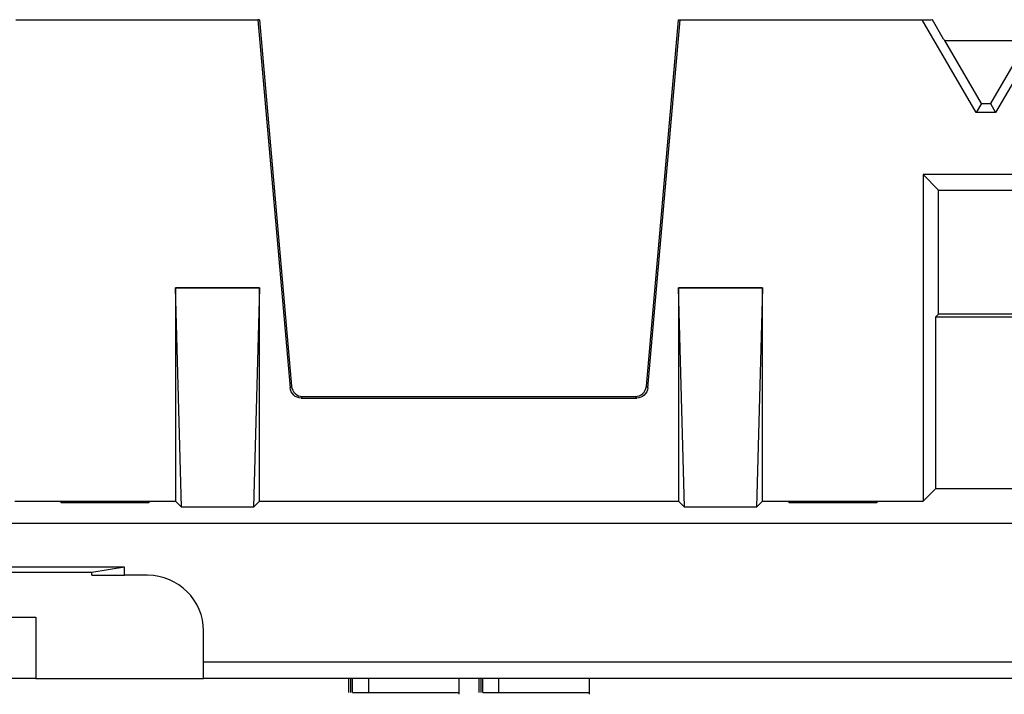
# Model space of a CAD drawing. Units: millimetres. Extents: x 190 to 815, y 454 to 657.
# Drawn here: x 599 to 617, y 573 to 585 of the extents above; entities that cross this region are included whole.
import ezdxf

# ---------------------------------------------------------------- set-up
doc = ezdxf.new("R2010")
doc.units = ezdxf.units.MM
doc.layers.add('1', color=7, linetype='CONTINUOUS', true_color=0xffffff)

msp = doc.modelspace()

# ---------------------------------------------------------------- linework, layer by layer
at = {"layer": '1', "color": 7}
for p, q in [((599.159, 585.187), (603.492, 585.187)), ((603.492, 585.187), (604.069, 578.593)), ((603.522, 585.187), (603.492, 585.187)), ((603.522, 585.187), (604.096, 578.623)), ((610.444, 578.623), (611.017, 585.187)), ((610.471, 578.593), (611.047, 585.187)), ((611.017, 585.187), (611.047, 585.187)), ((611.047, 585.187), (615.381, 585.187)), ((616.347, 583.526), (615.381, 585.187)), ((615.381, 585.187), (615.541, 585.187)), ((615.561, 585.186), (615.544, 585.181)), ((615.763, 584.84), (615.561, 585.186)), ((617.659, 585.187), (616.693, 583.526)), ((615.763, 584.84), (615.784, 584.815)), ((615.784, 584.815), (617.256, 584.815)), ((616.44, 583.687), (615.784, 584.815)), ((617.256, 584.815), (616.6, 583.687)), ((616.44, 583.687), (616.347, 583.526)), ((616.44, 583.687), (616.6, 583.687)), ((616.6, 583.687), (616.693, 583.526)), ((616.693, 583.526), (616.347, 583.526)), ((615.395, 582.412), (615.395, 576.562)), ((615.395, 582.412), (615.671, 582.137)), ((617.645, 582.412), (615.395, 582.412)), ((615.671, 579.912), (615.671, 582.137)), ((615.671, 582.137), (617.369, 582.137)), ((602.125, 576.457), (602.02, 580.387)), ((602.02, 580.387), (602.02, 576.562)), ((603.52, 580.387), (602.02, 580.387)), ((602.02, 580.387), (603.52, 580.387)), ((602.02, 580.387), (602.02, 580.387)), ((603.52, 580.387), (603.415, 576.457)), ((603.52, 576.562), (603.52, 580.387)), ((603.52, 580.387), (603.52, 580.387)), ((611.125, 576.457), (611.02, 580.387)), ((611.02, 580.387), (611.02, 576.562)), ((612.52, 580.387), (611.02, 580.387)), ((611.02, 580.387), (612.52, 580.387)), ((611.02, 580.387), (611.02, 580.387)), ((612.52, 580.387), (612.415, 576.457)), ((612.52, 576.562), (612.52, 580.387)), ((612.52, 580.387), (612.52, 580.387)), ((615.671, 579.912), (615.62, 579.861)), ((615.62, 579.861), (615.62, 576.787)), ((617.42, 579.861), (615.62, 579.861)), ((617.369, 579.912), (615.671, 579.912)), ((604.069, 578.593), (604.096, 578.623)), ((610.444, 578.623), (610.471, 578.593)), ((604.295, 578.44), (604.268, 578.411)), ((604.268, 578.411), (610.271, 578.411)), ((604.295, 578.44), (610.245, 578.44)), ((610.271, 578.411), (610.245, 578.44)), ((615.62, 576.787), (615.395, 576.562)), ((617.42, 576.787), (615.62, 576.787)), ((599.145, 576.562), (602.02, 576.562)), ((599.972, 576.535), (599.973, 576.56)), ((601.542, 576.535), (599.972, 576.535)), ((599.973, 576.56), (601.542, 576.56)), ((601.542, 576.56), (601.542, 576.535)), ((602.02, 576.562), (602.125, 576.457)), ((603.415, 576.457), (603.52, 576.562)), ((603.52, 576.562), (611.02, 576.562)), ((611.02, 576.562), (611.125, 576.457)), ((612.415, 576.457), (612.52, 576.562)), ((612.52, 576.562), (615.395, 576.562)), ((612.997, 576.535), (612.998, 576.56)), ((614.567, 576.535), (612.997, 576.535)), ((612.998, 576.56), (614.567, 576.56)), ((614.567, 576.56), (614.567, 576.535)), ((603.415, 576.457), (602.125, 576.457)), ((612.415, 576.457), (611.125, 576.457)), ((646.974, 576.167), (549.065, 576.167)), ((601.107, 575.385), (594.933, 575.385)), ((600.52, 575.287), (595.52, 575.287)), ((601.107, 575.385), (600.52, 575.287)), ((600.52, 575.237), (600.52, 575.287)), ((600.52, 575.237), (601.107, 575.237)), ((601.107, 575.237), (601.107, 575.385)), ((601.52, 575.237), (601.107, 575.237)), ((598.52, 574.487), (599.52, 574.487)), ((599.52, 574.487), (599.52, 573.387)), ((602.52, 573.687), (602.52, 574.237)), ((602.52, 573.687), (652.394, 573.687)), ((602.52, 573.387), (602.52, 573.687)), ((599.52, 573.387), (598.52, 573.387)), ((599.52, 573.387), (602.52, 573.387)), ((652.388, 573.387), (602.52, 573.387)), ((605.114, 573.387), (605.114, 573.137)), ((605.157, 573.137), (605.157, 573.387)), ((605.184, 573.137), (605.184, 573.387)), ((605.476, 573.137), (605.476, 573.387)), ((607.093, 573.106), (607.093, 573.387)), ((607.097, 573.137), (607.097, 573.387)), ((607.445, 573.387), (607.445, 573.137)), ((607.488, 573.137), (607.488, 573.387)), ((607.515, 573.137), (607.515, 573.387)), ((607.807, 573.137), (607.807, 573.387)), ((609.424, 573.106), (609.424, 573.387)), ((609.428, 573.137), (609.428, 573.387))]:
    msp.add_line(p, q, dxfattribs=at)
msp.add_arc((601.52, 574.237), 1, 0, 90, dxfattribs=at)
at = {"layer": '1', "color": 7, "extrusion": (-1e-16, 1e-16, -1)}
msp.add_ellipse((604.269, 578.611), major_axis=(-0.135, -0.147), ratio=0.99972, start_param=5.54156, end_param=7.024811, dxfattribs=at)
at = {"layer": '1', "color": 7}
for centre, major_axis, start_param, end_param in [((604.295, 578.64), (0.118, 0.162), 2.289115, 3.772365), ((610.244, 578.64), (-0.118, 0.162), 2.51082, 3.994071)]:
    msp.add_ellipse(centre, major_axis=major_axis, ratio=0.999619, start_param=start_param, end_param=end_param, dxfattribs=at)
at = {"layer": '1', "color": 7, "extrusion": (-1e-16, -1e-16, -1)}
msp.add_ellipse((610.271, 578.611), major_axis=(0.135, -0.147), ratio=0.99972, start_param=5.54156, end_param=7.024811, dxfattribs=at)
at = {"layer": '1', "color": 7}
for points in [[(605.184, 573.137), (605.21, 573.137), (605.308, 573.137), (605.476, 573.137)], [(607.515, 573.137), (607.541, 573.137), (607.638, 573.137), (607.807, 573.137)]]:
    msp.add_open_spline(points, degree=3, dxfattribs=at)
for points in [[(605.476, 573.137), (605.646, 573.137), (605.873, 573.137), (606.446, 573.137), (606.674, 573.137), (607.01, 573.137), (607.093, 573.137), (607.093, 573.137), (607.093, 573.137), (607.092, 573.137)], [(607.807, 573.137), (607.977, 573.137), (608.204, 573.137), (608.776, 573.137), (609.004, 573.137), (609.341, 573.137), (609.424, 573.137), (609.424, 573.137), (609.424, 573.137), (609.422, 573.137)]]:
    msp.add_open_spline(points, degree=3, knots=[0, 0, 0, 0, 0.322574, 0.322574, 0.648627, 0.648627, 0.974679, 0.974679, 1, 1, 1, 1], dxfattribs=at)

doc.saveas('drawing.dxf')
